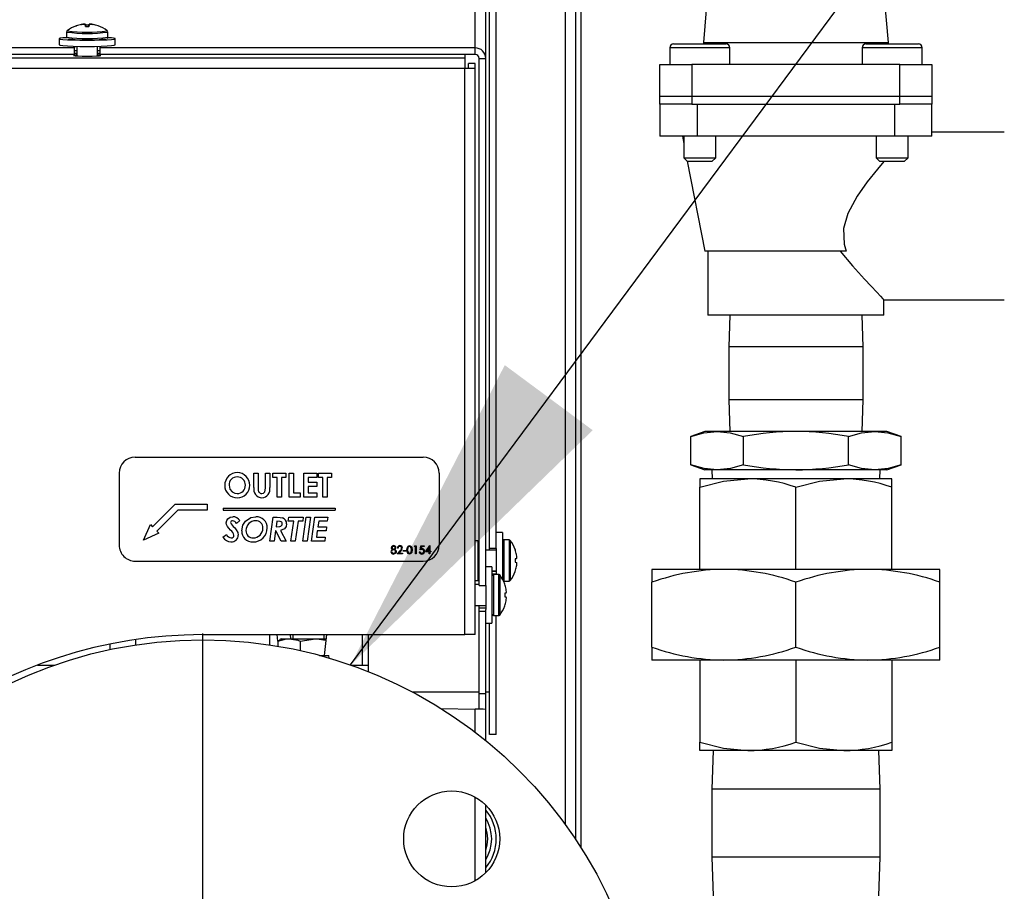
# Model space of a CAD drawing. Units: inches. Extents: x 1.1 to 15.3, y 0.5 to 10.6.
# Drawn here: x 4.3 to 4.7, y 6.6 to 6.9 of the extents above; entities that cross this region are included whole.
import ezdxf

# ---------------------------------------------------------------- set-up
doc = ezdxf.new("R2010")
doc.units = ezdxf.units.IN
doc.header["$MEASUREMENT"] = 0
doc.layers.add('FORMAT', color=7, linetype='Continuous')
doc.dimstyles.new('SLDDIMSTYLE2', dxfattribs={"dimtxt": 0.18, "dimasz": 0.13, "dimexe": 0, "dimexo": 0.0625, "dimgap": 0, "dimtad": 0, "dimtih": 1, "dimtoh": 1, "dimdec": 0, "dimrnd": 1e-09, "dimzin": 0, "dimdsep": 46, "dimtxsty": 'Standard', "dimsah": 1, "dimcen": 0.09, "dimadec": 0, "dimazin": 0, "dimtfac": 0.13, "dimtdec": 0, "dimtofl": 0, "dimtmove": 0, "dimatfit": 3, "dimfxl": 0, "dimfrac": 2, "dimtolj": 1, "dimtzin": 0, "dimarcsym": 0})

# ---------------------------------------------------------------- blocks, each defined once
blk = doc.blocks.new('SW_CENTERMARKSYMBOL_4')
at = {"layer": 'FORMAT', "color": 0}
for p, q in [((0, 0.004999999999999537), (0, 0.1775)), ((-0.005000000000000083, 0), (-0.1775, 0)), ((0, 0), (-0.002500000000000315, 0)), ((0, 0), (0, 0.002499999999999768)), ((0, 0), (0, -0.002500000000000861)), ((0, 0), (0.002499999999999768, 0)), ((0.004999999999999537, 0), (0.1775, 0)), ((0, -0.00500000000000063), (0, -0.1775))]:
    blk.add_line(p, q, dxfattribs=at)

msp = doc.modelspace()

# ---------------------------------------------------------------- linework, layer by layer
at = {"color": 7, "linetype": 'Continuous', "lineweight": 25}
for p, q in [((4.551058501184484, 6.603908545413938), (4.551058501184486, 7.589439957289149)), ((4.552940883074248, 7.556374596622193), (4.552940883074248, 6.601014159914613)), ((4.546928501184482, 6.609853382312051), (4.546928501184484, 7.315585072652483)), ((4.606521992537633, 6.980469353148801), (4.600839153388613, 6.915514204447319)), ((4.6732070222087, 6.915514204447319), (4.667524183059681, 6.980469353148801)), ((4.511693087798657, 6.913425031119347), (4.511693087798657, 6.932612813719364)), ((4.517323087798657, 6.717737343112864), (4.517323087798656, 6.931060686583067)), ((4.519903087798657, 6.717737343112864), (4.519903087798656, 6.931060686583067)), ((4.515823087798657, 6.909296439783383), (4.515823087798657, 6.928910409087471)), ((4.352113087798659, 6.919607433601387), (4.352113087798659, 6.917586456182383)), ((4.35235141472858, 6.920087169019492), (4.352394919879032, 6.920008625507003)), ((4.357862390235505, 6.922561542912201), (4.357919406217965, 6.922571828606961)), ((4.357863711667757, 6.922485366157403), (4.357862390235505, 6.922561542912201)), ((4.357919406217965, 6.922494164049374), (4.357862390235503, 6.922485157414929)), ((4.357919406217965, 6.922571828606961), (4.357920750392856, 6.922494340804717)), ((4.358925080058633, 6.922578714601214), (4.358916945335, 6.922700458487461)), ((4.358997815837838, 6.92270469092256), (4.359006312596003, 6.922577528844802)), ((4.359421106920117, 6.922650421549211), (4.359433326629253, 6.922643759370552)), ((4.359496266134558, 6.921791742700235), (4.359421106920117, 6.922650421549211)), ((4.359433326629252, 6.922402940956578), (4.359421106920117, 6.922415571107146)), ((4.359433326629253, 6.922643759370552), (4.359507911049429, 6.921791647429918)), ((4.35948691499386, 6.921791820449981), (4.359433326629252, 6.922402940956578)), ((4.359516070689512, 6.921791895282868), (4.359478038254622, 6.922234093380515)), ((4.360810104907804, 6.921791895282867), (4.360848137342694, 6.92223409338052)), ((4.360818264547906, 6.921791647429918), (4.360892848968084, 6.922643759370557)), ((4.360905068677217, 6.922650421549213), (4.360829909462779, 6.921791742700235)), ((4.360892848968083, 6.922402940956577), (4.36083926060348, 6.921791820449981)), ((4.360892848968084, 6.922643759370557), (4.360905068677217, 6.922650421549213)), ((4.360905068677215, 6.922415571107144), (4.360892848968083, 6.922402940956577)), ((4.361319828717492, 6.92257701575451), (4.361328359759495, 6.922704690922561)), ((4.361409230262336, 6.922700458487464), (4.361401082933805, 6.92257852595699)), ((4.362405425204478, 6.922494340804716), (4.362406769379371, 6.922571828606963)), ((4.362406769379371, 6.922571828606963), (4.362463785361831, 6.922561542912205)), ((4.362463785361831, 6.922485157414932), (4.362406769379371, 6.922494164049376)), ((4.362463785361831, 6.922561542912205), (4.362462463929576, 6.922485366157406)), ((4.368213087798659, 6.917586456182383), (4.368213087798659, 6.919607433601387)), ((4.349213087798661, 6.917012244199909), (4.349213087798661, 6.914565601839751)), ((4.371113087798662, 6.914565601839751), (4.371113087798662, 6.917012244199909)), ((4.600839153388613, 6.915514204447319), (4.6007734465895, 6.91495628953558)), ((4.600839153388613, 6.915514204447319), (4.637023087798657, 6.915514204447319)), ((4.637023087798657, 6.915514204447319), (4.6732070222087, 6.915514204447319)), ((4.673272729007815, 6.91495628953558), (4.6732070222087, 6.915514204447319)), ((4.355138087798657, 6.913425031119345), (4.209363087798659, 6.913425031119345)), ((4.355138087798657, 6.914056429533534), (4.355138087798657, 6.913425031119345)), ((4.355138087798657, 6.910848566919679), (4.355138087798657, 6.913425031119345)), ((4.356085587798659, 6.914033737459125), (4.356085587798659, 6.910311950376019)), ((4.364240587798659, 6.910311950376019), (4.364240587798659, 6.914033737459125)), ((4.365188087798657, 6.913425031119346), (4.365188087798657, 6.914056429533534)), ((4.511693087798657, 6.913425031119347), (4.365188087798657, 6.913425031119346)), ((4.365188087798657, 6.91084856691968), (4.365188087798657, 6.913425031119346)), ((4.511693087798657, 6.91084856691968), (4.511693087798657, 6.913425031119347)), ((4.587708040048122, 6.91345628953558), (4.587708040048122, 6.90695628953558)), ((4.611208040048123, 6.91345628953558), (4.587708040048122, 6.91345628953558)), ((4.589208040048122, 6.91495628953558), (4.609708040048123, 6.91495628953558)), ((4.611208040048123, 6.90695628953558), (4.611208040048123, 6.91345628953558)), ((4.662838135549193, 6.91345628953558), (4.662838135549193, 6.90695628953558)), ((4.666279630870251, 6.91345628953558), (4.662838135549193, 6.91345628953558)), ((4.664338135549193, 6.91495628953558), (4.667340291042031, 6.91495628953558)), ((4.686338135549192, 6.91345628953558), (4.666279630870251, 6.91345628953558)), ((4.667340291042031, 6.91495628953558), (4.684838135549192, 6.91495628953558)), ((4.686338135549192, 6.90695628953558), (4.686338135549192, 6.91345628953558)), ((4.355138087798657, 6.910848566919679), (4.209363087798659, 6.910848566919678)), ((4.212713087798662, 6.909551624718682), (4.507613087798662, 6.909551624718681)), ((4.355138087798657, 6.911302400659715), (4.356085587798659, 6.911302400659715)), ((4.364240587798659, 6.911302400659715), (4.365188087798657, 6.911302400659715)), ((4.511693087798657, 6.91084856691968), (4.365188087798657, 6.91084856691968)), ((4.507613087798662, 6.91084856691968), (4.507613087798662, 6.909551624718681)), ((4.507613087798662, 6.909551624718681), (4.507613087798662, 6.905427284740143)), ((4.513243087798657, 6.909296439783384), (4.515823087798657, 6.909296439783383)), ((4.513243087798659, 6.703318817446536), (4.513243087798657, 6.909296439783384)), ((4.515823087798659, 6.703318817446536), (4.515823087798657, 6.909296439783383)), ((4.212713087798662, 6.905427284740146), (4.507613087798662, 6.905427284740143)), ((4.507613087798662, 6.684097284740145), (4.507613087798662, 6.905427284740143)), ((4.511743087798662, 6.907257364392708), (4.509163087798662, 6.907257364392708)), ((4.509163087798662, 6.905508516798033), (4.509163087798662, 6.907257364392708)), ((4.509163087798662, 6.905508516798033), (4.511743087798662, 6.905508516798033)), ((4.511743087798662, 6.905508516798033), (4.511743087798662, 6.907257364392708)), ((4.511743087798662, 6.684097284740145), (4.511743087798662, 6.905508516798033)), ((4.583898087798657, 6.894456289535579), (4.583898087798657, 6.90695628953558)), ((4.583898087798657, 6.90695628953558), (4.596398087798657, 6.90695628953558)), ((4.596398087798657, 6.90695628953558), (4.596398087798657, 6.894456289535579)), ((4.677648087798657, 6.90695628953558), (4.596398087798657, 6.90695628953558)), ((4.677648087798657, 6.894456289535579), (4.677648087798657, 6.90695628953558)), ((4.677648087798657, 6.90695628953558), (4.690148087798657, 6.90695628953558)), ((4.690148087798657, 6.90695628953558), (4.690148087798657, 6.894456289535579)), ((4.596398087798657, 6.894456289535579), (4.583898087798657, 6.894456289535579)), ((4.583898087798655, 6.891456289535579), (4.583898087798655, 6.894456289535579)), ((4.677648087798657, 6.894456289535579), (4.596398087798657, 6.894456289535579)), ((4.596398087798654, 6.894456289535579), (4.596398087798654, 6.891456289535579)), ((4.690148087798657, 6.894456289535579), (4.677648087798657, 6.894456289535579)), ((4.677648087798655, 6.891456289535579), (4.677648087798655, 6.894456289535579)), ((4.690148087798655, 6.894456289535579), (4.690148087798655, 6.891456289535579)), ((4.596398087798654, 6.891456289535579), (4.583898087798655, 6.891456289535579)), ((4.583898087798655, 6.891456289535589), (4.583898087798655, 6.878956289535588)), ((4.596398087798654, 6.891456289535579), (4.677648087798655, 6.891456289535579)), ((4.598495500280099, 6.878956289535588), (4.598495500280099, 6.891456289535589)), ((4.598495500280099, 6.891456289535589), (4.675550675317211, 6.891456289535589)), ((4.675550675317211, 6.891456289535589), (4.675550675317211, 6.878956289535588)), ((4.690148087798655, 6.891456289535579), (4.677648087798655, 6.891456289535579)), ((4.690148087798655, 6.878956289535588), (4.690148087798655, 6.891456289535589)), ((4.598495500280099, 6.878956289535588), (4.583898087798655, 6.878956289535588)), ((4.592648087798657, 6.878956289535579), (4.593208040048123, 6.876076535109758)), ((4.593208040048123, 6.878956289535579), (4.593208040048123, 6.870456289535579)), ((4.675550675317211, 6.878956289535588), (4.598495500280099, 6.878956289535588)), ((4.605708040048123, 6.870456289535579), (4.605708040048123, 6.878956289535588)), ((4.668338135549193, 6.878956289535588), (4.668338135549193, 6.870456289535579)), ((4.690148087798655, 6.878956289535588), (4.675550675317211, 6.878956289535588)), ((4.680838135549193, 6.870456289535579), (4.680838135549193, 6.878956289535579)), ((4.718398087798088, 6.88045628953558), (4.690148087798246, 6.88045628953558)), ((4.593208040048123, 6.870456289535579), (4.594708040048123, 6.868956289535579)), ((4.593208040048123, 6.870456289535579), (4.603877457430539, 6.870456289535579)), ((4.594564651048787, 6.869099678534916), (4.601398087798657, 6.833956289535579)), ((4.603877457430539, 6.870456289535579), (4.605708040048123, 6.870456289535579)), ((4.604208040048123, 6.868956289535579), (4.605708040048123, 6.870456289535579)), ((4.668338135549193, 6.870456289535579), (4.669838135549193, 6.868956289535579)), ((4.668338135549193, 6.870456289535579), (4.680838135549193, 6.870456289535579)), ((4.679338135549193, 6.868956289535579), (4.680838135549193, 6.870456289535579)), ((4.602816797258758, 6.868956289535579), (4.594708040048122, 6.868956289535579)), ((4.604208040048123, 6.868956289535579), (4.602816797258758, 6.868956289535579)), ((4.679338135549193, 6.868956289535579), (4.669838135549193, 6.868956289535579)), ((4.656660822520359, 6.833956289535589), (4.601398087798659, 6.833956289535575)), ((4.602648087798658, 6.833956289535589), (4.602648087798658, 6.80895628953558)), ((4.671344687374419, 6.814956289535579), (4.718398087798088, 6.814956289535579)), ((4.671398087798657, 6.80895628953558), (4.671398087798657, 6.815012358134934)), ((4.671398087798657, 6.80895628953558), (4.602648087798658, 6.80895628953558)), ((4.611158851602734, 6.80895628953558), (4.610773087798657, 6.796566289535579)), ((4.663273087798657, 6.796566289535579), (4.66288732399458, 6.80895628953558)), ((4.610773087798657, 6.796566289535579), (4.610773087798657, 6.775916289535579)), ((4.637023087798657, 6.796566289535579), (4.610773087798657, 6.796566289535579)), ((4.663273087798657, 6.796566289535579), (4.637023087798657, 6.796566289535579)), ((4.663273087798657, 6.775916289535579), (4.663273087798657, 6.796566289535579)), ((4.610773087798657, 6.775916289535579), (4.611158851602734, 6.763526289535579)), ((4.637023087798657, 6.775916289535579), (4.610773087798657, 6.775916289535579)), ((4.663273087798657, 6.775916289535579), (4.637023087798657, 6.775916289535579)), ((4.66288732399458, 6.763526289535579), (4.663273087798657, 6.775916289535579)), ((4.601473087798658, 6.763526289535579), (4.595973483659275, 6.761524597328597)), ((4.595973483659275, 6.750527981742562), (4.595973483659275, 6.761524597328597)), ((4.60623588469412, 6.763526289535579), (4.601473087798658, 6.763526289535579)), ((4.637023087798657, 6.763526289535579), (4.60623588469412, 6.763526289535579)), ((4.616498285728966, 6.750527981742562), (4.616498285728966, 6.761524597328597)), ((4.667810290903194, 6.763526289535579), (4.637023087798657, 6.763526289535579)), ((4.657547889868349, 6.750527981742562), (4.657547889868349, 6.761524597328597)), ((4.672573087798657, 6.763526289535579), (4.667810290903194, 6.763526289535579)), ((4.67807269193804, 6.761524597328597), (4.672573087798657, 6.763526289535579)), ((4.67807269193804, 6.750527981742562), (4.67807269193804, 6.761524597328597)), ((4.378913087798662, 6.753439784740144), (4.491413087798662, 6.753439784740144)), ((4.595973483659275, 6.750527981742562), (4.601473087798658, 6.74852628953558)), ((4.672573087798657, 6.74852628953558), (4.67807269193804, 6.750527981742562)), ((4.372663087798662, 6.747189784740145), (4.372663087798662, 6.719064784740144)), ((4.425307318567892, 6.747189784740145), (4.426990010875585, 6.747189784740145)), ((4.425307318567892, 6.741597086422837), (4.425307318567892, 6.747189784740145)), ((4.426990010875585, 6.747189784740145), (4.426990010875585, 6.74109002512476)), ((4.429754433952508, 6.741313507696876), (4.429754433952508, 6.747189784740145)), ((4.429754433952508, 6.747189784740145), (4.4314371262602, 6.747189784740145)), ((4.4314371262602, 6.747189784740145), (4.4314371262602, 6.741597086422837)), ((4.432639049337123, 6.747189784740145), (4.4376871262602, 6.747189784740145)), ((4.432639049337123, 6.745507092432452), (4.432639049337123, 6.747189784740145)), ((4.4376871262602, 6.747189784740145), (4.4376871262602, 6.745507092432452)), ((4.439009241644816, 6.747189784740145), (4.440691933952507, 6.747189784740145)), ((4.439009241644816, 6.737814784740144), (4.439009241644816, 6.747189784740145)), ((4.440691933952507, 6.747189784740145), (4.440691933952507, 6.739497477047836)), ((4.444778472414046, 6.747189784740145), (4.449826549337123, 6.747189784740145)), ((4.444778472414046, 6.737814784740144), (4.444778472414046, 6.747189784740145)), ((4.449826549337123, 6.747189784740145), (4.449826549337123, 6.745507092432452)), ((4.450547703183277, 6.745507092432452), (4.450547703183277, 6.747189784740145)), ((4.450547703183277, 6.747189784740145), (4.455595780106353, 6.747189784740145)), ((4.455595780106353, 6.747189784740145), (4.455595780106353, 6.745507092432452)), ((4.497663087798662, 6.747189784740145), (4.497663087798662, 6.719064784740144)), ((4.60623588469412, 6.74852628953558), (4.601473087798658, 6.74852628953558)), ((4.604148087798658, 6.74852628953558), (4.604257060624871, 6.74502628953558)), ((4.637023087798657, 6.74852628953558), (4.60623588469412, 6.74852628953558)), ((4.667810290903194, 6.74852628953558), (4.637023087798657, 6.74852628953558)), ((4.672573087798657, 6.74852628953558), (4.667810290903194, 6.74852628953558)), ((4.669789114972443, 6.74502628953558), (4.669898087798657, 6.74852628953558)), ((4.434321741644816, 6.745507092432452), (4.432639049337123, 6.745507092432452)), ((4.434321741644816, 6.737814784740144), (4.434321741644816, 6.745507092432452)), ((4.4376871262602, 6.745507092432452), (4.436004433952508, 6.745507092432452)), ((4.436004433952508, 6.745507092432452), (4.436004433952508, 6.737814784740144)), ((4.449826549337123, 6.745507092432452), (4.446461164721739, 6.745507092432452)), ((4.446461164721739, 6.745507092432452), (4.446461164721739, 6.743704207817068)), ((4.446461164721739, 6.743704207817068), (4.449826549337123, 6.743704207817068)), ((4.449826549337123, 6.743704207817068), (4.449826549337123, 6.742021515509376)), ((4.452230395490969, 6.745507092432452), (4.450547703183277, 6.745507092432452)), ((4.452230395490969, 6.737814784740144), (4.452230395490969, 6.745507092432452)), ((4.455595780106353, 6.745507092432452), (4.453913087798662, 6.745507092432452)), ((4.453913087798662, 6.745507092432452), (4.453913087798662, 6.737814784740144)), ((4.599523087798657, 6.74502628953558), (4.599523087798657, 6.74167692463019)), ((4.618273087798658, 6.74502628953558), (4.599523087798657, 6.74502628953558)), ((4.655773087798657, 6.74502628953558), (4.618273087798658, 6.74502628953558)), ((4.674523087798657, 6.74502628953558), (4.655773087798657, 6.74502628953558)), ((4.674523087798657, 6.74167692463019), (4.674523087798657, 6.74502628953558)), ((4.440691933952507, 6.739497477047836), (4.443336164721739, 6.739497477047836)), ((4.443336164721739, 6.739497477047836), (4.443336164721739, 6.737814784740144)), ((4.449826549337123, 6.742021515509376), (4.446461164721739, 6.742021515509376)), ((4.446461164721739, 6.742021515509376), (4.446461164721739, 6.739497477047836)), ((4.446461164721739, 6.739497477047836), (4.449826549337123, 6.739497477047836)), ((4.449826549337123, 6.739497477047836), (4.449826549337123, 6.737814784740144)), ((4.599523087798657, 6.709608789535579), (4.599523087798657, 6.74167692463019)), ((4.637023087798657, 6.709608789535579), (4.637023087798657, 6.74167692463019)), ((4.674523087798657, 6.709608789535579), (4.674523087798657, 6.74167692463019)), ((4.385699253033829, 6.726257199975313), (4.394538087798662, 6.735096034740144)), ((4.394538087798662, 6.735096034740144), (4.407038087798662, 6.735096034740144)), ((4.407038087798662, 6.735096034740144), (4.407038087798662, 6.732752284740144)), ((4.436004433952508, 6.737814784740144), (4.434321741644816, 6.737814784740144)), ((4.443336164721739, 6.737814784740144), (4.439009241644816, 6.737814784740144)), ((4.449826549337123, 6.737814784740144), (4.444778472414046, 6.737814784740144)), ((4.453913087798662, 6.737814784740144), (4.452230395490969, 6.737814784740144)), ((4.395508900835473, 6.732752284740144), (4.387356534552236, 6.724599918456906)), ((4.407038087798662, 6.732752284740144), (4.395508900835473, 6.732752284740144)), ((4.413288087798661, 6.733502284740144), (4.457038087798662, 6.733502284740144)), ((4.413288087798661, 6.733502284740144), (4.413288087798661, 6.732752284740144)), ((4.413288087798661, 6.732752284740144), (4.457038087798662, 6.732752284740144)), ((4.457038087798662, 6.733502284740144), (4.457038087798662, 6.732752284740144)), ((4.382108476410617, 6.721009141833694), (4.384870612274627, 6.727085840734516)), ((4.384870612274627, 6.727085840734516), (4.385699253033829, 6.726257199975313)), ((4.419772838399624, 6.728653522389675), (4.418469503063085, 6.727517329481022)), ((4.4314371262602, 6.720581857726214), (4.432751729625585, 6.729956857726213)), ((4.432751729625585, 6.729956857726213), (4.434379959793854, 6.729956857726213)), ((4.434231597414046, 6.728394357726213), (4.433929238640007, 6.726230896187752)), ((4.438673078784238, 6.728394357726213), (4.438889049337123, 6.729956857726213)), ((4.4408121262602, 6.728394357726213), (4.438673078784238, 6.728394357726213)), ((4.438889049337123, 6.729956857726213), (4.444538087798661, 6.729956857726213)), ((4.439730395490969, 6.720581857726214), (4.4408121262602, 6.728394357726213)), ((4.442509842606354, 6.728394357726213), (4.441426233832315, 6.720581857726214)), ((4.444335263279431, 6.728394357726213), (4.442509842606354, 6.728394357726213)), ((4.444538087798661, 6.729956857726213), (4.444335263279431, 6.728394357726213)), ((4.444417895490969, 6.720581857726214), (4.445732498856354, 6.729956857726213)), ((4.445732498856354, 6.729956857726213), (4.447430215202508, 6.729956857726213)), ((4.447430215202508, 6.729956857726213), (4.446115611837123, 6.720581857726214)), ((4.447783280106354, 6.720581857726214), (4.449097883471739, 6.729956857726213)), ((4.449097883471739, 6.729956857726213), (4.454153472414046, 6.729956857726213)), ((4.4505777512602, 6.728394357726213), (4.450273514481354, 6.726230896187752)), ((4.453956281909238, 6.728394357726213), (4.4505777512602, 6.728394357726213)), ((4.454153472414046, 6.729956857726213), (4.453956281909238, 6.728394357726213)), ((4.388185175311439, 6.723771277697703), (4.382108476410617, 6.721009141833694)), ((4.387356534552236, 6.724599918456906), (4.388185175311439, 6.723771277697703)), ((4.41319230955347, 6.722159381764675), (4.414580155106353, 6.723250502557944)), ((4.433709512077508, 6.724668396187751), (4.433134842606354, 6.720581857726214)), ((4.433869142486161, 6.724668396187751), (4.433709512077508, 6.724668396187751)), ((4.435987531909238, 6.720581857726214), (4.433869142486161, 6.724668396187751)), ((4.435703953183277, 6.724754784408907), (4.437867414721739, 6.720581857726214)), ((4.450053787918854, 6.724668396187751), (4.449700723015008, 6.722144357726213)), ((4.453484902702508, 6.724668396187751), (4.450053787918854, 6.724668396187751)), ((4.450273514481354, 6.726230896187752), (4.453683971212123, 6.726230896187752)), ((4.453683971212123, 6.726230896187752), (4.453484902702508, 6.724668396187751)), ((4.522353087798664, 6.72401364750248), (4.519903087798656, 6.72401364750248)), ((4.522353087798667, 6.724013647502484), (4.522353087798667, 6.705894438859267)), ((4.433134842606354, 6.720581857726214), (4.4314371262602, 6.720581857726214)), ((4.437867414721739, 6.720581857726214), (4.435987531909238, 6.720581857726214)), ((4.441426233832315, 6.720581857726214), (4.439730395490969, 6.720581857726214)), ((4.446115611837123, 6.720581857726214), (4.444417895490969, 6.720581857726214)), ((4.4529703293852, 6.720581857726214), (4.447783280106354, 6.720581857726214)), ((4.449700723015008, 6.722144357726213), (4.453167519890008, 6.722144357726213)), ((4.453167519890008, 6.722144357726213), (4.4529703293852, 6.720581857726214)), ((4.512743087798659, 6.72081364750248), (4.511743087798663, 6.72081364750248)), ((4.512743087798659, 6.720813647502485), (4.512743087798659, 6.713063647502485)), ((4.524951838697931, 6.721113647502484), (4.522928087798656, 6.721113647502484)), ((4.522928087798657, 6.721113647502484), (4.522928087798658, 6.705013647502484)), ((4.524951838697932, 6.721113647502484), (4.524951838697932, 6.705013647502484)), ((4.525404741584162, 6.720892912905326), (4.525404741584163, 6.705234382099638)), ((4.481190263888566, 6.715684668653666), (4.48240220299113, 6.716977987964563)), ((4.483313661324464, 6.715684668653666), (4.481190263888566, 6.715684668653666)), ((4.481590904914207, 6.717848130192127), (4.481310456196258, 6.717848130192127)), ((4.48264133560331, 6.716839641610396), (4.481859459601707, 6.716005181474179)), ((4.481859459601707, 6.716005181474179), (4.483313661324464, 6.716005181474179)), ((4.483313661324464, 6.716005181474179), (4.483313661324464, 6.715684668653666)), ((4.483594110042413, 6.717046848140846), (4.484796033119335, 6.717046848140846)), ((4.483594110042413, 6.716726335320333), (4.483594110042413, 6.717046848140846)), ((4.484796033119335, 6.716726335320333), (4.483594110042413, 6.716726335320333)), ((4.484796033119335, 6.717046848140846), (4.484796033119335, 6.716726335320333)), ((4.487921033119335, 6.718489155833153), (4.488104451588886, 6.718809668653667)), ((4.488401802350104, 6.718489155833153), (4.487921033119335, 6.718489155833153)), ((4.488104451588886, 6.718809668653667), (4.488682251068053, 6.718809668653667)), ((4.488401802350104, 6.715684668653666), (4.488401802350104, 6.718489155833153)), ((4.488682251068053, 6.715684668653666), (4.488401802350104, 6.715684668653666)), ((4.488682251068053, 6.718809668653667), (4.488682251068053, 6.715684668653666)), ((4.489884174144977, 6.716485950704948), (4.490164622862925, 6.716485950704948)), ((4.490204686965489, 6.717247168653666), (4.490525199786002, 6.718809668653667)), ((4.490525199786002, 6.718809668653667), (4.491807251068053, 6.718809668653667)), ((4.4907443003469, 6.718489155833153), (4.49057590591581, 6.717667215728987)), ((4.491807251068053, 6.718489155833153), (4.4907443003469, 6.718489155833153)), ((4.491807251068053, 6.718809668653667), (4.491807251068053, 6.718489155833153)), ((4.492247956196258, 6.71640582249982), (4.493953810563245, 6.718889796858794)), ((4.49373032799113, 6.71640582249982), (4.492247956196258, 6.71640582249982)), ((4.49373032799113, 6.718083506794692), (4.492798837606515, 6.716726335320333)), ((4.492798837606515, 6.716726335320333), (4.49373032799113, 6.716726335320333)), ((4.49373032799113, 6.716726335320333), (4.49373032799113, 6.718083506794692)), ((4.49373032799113, 6.715684668653666), (4.49373032799113, 6.71640582249982)), ((4.494010776709079, 6.715684668653666), (4.49373032799113, 6.715684668653666)), ((4.493953810563245, 6.718889796858794), (4.494010776709079, 6.718889796858794)), ((4.494010776709079, 6.718889796858794), (4.494010776709079, 6.716726335320333)), ((4.494010776709079, 6.716726335320333), (4.494371353632156, 6.716726335320333)), ((4.494371353632156, 6.71640582249982), (4.494010776709079, 6.71640582249982)), ((4.494010776709079, 6.71640582249982), (4.494010776709079, 6.715684668653666)), ((4.494371353632156, 6.716726335320333), (4.494371353632156, 6.71640582249982)), ((4.519903087798657, 6.717141147502484), (4.51582308779866, 6.717141147502484)), ((4.519903087798657, 6.717737343112864), (4.517323087798657, 6.717737343112864)), ((4.517323087798657, 6.717141147502484), (4.517323087798657, 6.717737343112864)), ((4.519903087798657, 6.717737343112864), (4.519903087798657, 6.707647284740147)), ((4.527360700689892, 6.717343440692589), (4.527360700689885, 6.71728825835702)), ((4.527881416309011, 6.715307329083179), (4.527871756906529, 6.715364345065638)), ((4.378913087798662, 6.712814784740144), (4.491413087798662, 6.712814784740144)), ((4.512743087798659, 6.713063647502485), (4.512743087798659, 6.705313647502485)), ((4.527871756906542, 6.71379340867189), (4.527360700689881, 6.713748697046519)), ((4.527360700689881, 6.713748697046519), (4.52736070068988, 6.712378597958448)), ((4.52736070068988, 6.712378597958448), (4.527871756906541, 6.712333886333059)), ((4.527871756906542, 6.71379340867189), (4.527881416309021, 6.713805628381024)), ((4.52788141630902, 6.712321666623928), (4.527871756906541, 6.712333886333059)), ((4.518273087798669, 6.710547284740145), (4.515823087798661, 6.710547284740145)), ((4.518273087798672, 6.710547284740148), (4.518273087798671, 6.688647284740148)), ((4.518273087798672, 6.708986147502483), (4.519903087798657, 6.708986147502483)), ((4.519903087798657, 6.708832856045898), (4.518273087798673, 6.708832856045898)), ((4.519903087798657, 6.707673551035585), (4.518273087798673, 6.707673551035585)), ((4.520871838697936, 6.707647284740148), (4.518848087798661, 6.707647284740148)), ((4.518848087798662, 6.707647284740148), (4.518848087798662, 6.691547284740149)), ((4.519903087798657, 6.707673551035585), (4.519903087798657, 6.707795590635167)), ((4.519903087798657, 6.707647284740148), (4.519903087798657, 6.707673551035585)), ((4.520871838697937, 6.707647284740148), (4.520871838697937, 6.691547284740149)), ((4.52736070068989, 6.708839036647944), (4.52736070068989, 6.708783854312379)), ((4.527871756906531, 6.710762949939311), (4.527881416309014, 6.710819965921771)), ((4.580773087798657, 6.70960878953558), (4.580773087798657, 6.704584742177496)), ((4.608898087798657, 6.70960878953558), (4.580773087798657, 6.70960878953558)), ((4.665148087798658, 6.70960878953558), (4.608898087798657, 6.70960878953558)), ((4.693273087798657, 6.70960878953558), (4.665148087798658, 6.70960878953558)), ((4.693273087798657, 6.704584742177496), (4.693273087798657, 6.70960878953558)), ((4.511743087798663, 6.705313647502479), (4.512743087798659, 6.705313647502479)), ((4.521324741584167, 6.707426550142989), (4.521324741584167, 6.691768019337303)), ((4.522928087798656, 6.705013647502484), (4.524951838697931, 6.705013647502484)), ((4.523280700689896, 6.703877077930252), (4.523280700689891, 6.703821895594685)), ((4.580773087798657, 6.679217836893663), (4.580773087798657, 6.704584742177496)), ((4.637023087798657, 6.679217836893663), (4.637023087798657, 6.704584742177496)), ((4.693273087798657, 6.679217836893663), (4.693273087798657, 6.704584742177496)), ((4.513243087798658, 6.703674784740148), (4.511743087798662, 6.703674784740148)), ((4.513243087798659, 6.703318817446536), (4.515823087798659, 6.703318817446536)), ((4.515823087798662, 6.703318817446536), (4.515823087798662, 6.693917371559607)), ((4.523791756906546, 6.700327045909555), (4.523280700689886, 6.700282334284182)), ((4.523280700689886, 6.700282334284182), (4.523280700689885, 6.698912235196113)), ((4.523801416309016, 6.701840966320842), (4.523791756906534, 6.701897982303303)), ((4.523791756906546, 6.700327045909555), (4.523801416309026, 6.700339265618689)), ((4.523280700689885, 6.698912235196113), (4.523791756906546, 6.698867523570724)), ((4.523801416309025, 6.698855303861592), (4.523791756906546, 6.698867523570724)), ((4.523791756906536, 6.697296587176976), (4.523801416309019, 6.697353603159436)), ((4.511743087798662, 6.695519784740148), (4.515823087798659, 6.695519784740148)), ((4.513243087798659, 6.69457900247783), (4.513243087798659, 6.695519784740148)), ((4.513243087798659, 6.69457900247783), (4.515823087798659, 6.69457900247783)), ((4.513243087798659, 6.693255025369256), (4.513243087798659, 6.69457900247783)), ((4.513243087798659, 6.693255025369256), (4.515823087798659, 6.693255025369256)), ((4.513243087798659, 6.660985801519473), (4.513243087798659, 6.693255025369256)), ((4.515823087798659, 6.693255025369256), (4.515823087798662, 6.693917371559607)), ((4.515823087798659, 6.660985801519473), (4.515823087798659, 6.693255025369256)), ((4.523280700689894, 6.695372673885609), (4.523280700689894, 6.695317491550044)), ((4.515823087798661, 6.688647284740145), (4.518273087798669, 6.688647284740145)), ((4.517323087798657, 6.645112813719364), (4.517323087798657, 6.688647284740145)), ((4.51884808779866, 6.691547284740149), (4.520871838697936, 6.691547284740149)), ((4.519903087798658, 6.645112813719364), (4.519903087798657, 6.691547284740149)), ((4.379053087798657, 6.682186349084753), (4.379053087798657, 6.680076338951825)), ((4.405303087798664, 6.684097284740145), (4.507613087798662, 6.684097284740145)), ((4.431553087798657, 6.680076338951825), (4.431553087798657, 6.684097284740145)), ((4.43464437150192, 6.681590740582064), (4.434331850553765, 6.684097284740145)), ((4.435506022333137, 6.682121877879754), (4.434647256282314, 6.68157230341484)), ((4.434647256282314, 6.68157230341484), (4.434647256282314, 6.67957851933801)), ((4.435883403032543, 6.682529419325773), (4.435423896885315, 6.682264123327977)), ((4.435883403032543, 6.682529419325773), (4.439022051341805, 6.682529419325773)), ((4.439022051341805, 6.682529419325773), (4.449372927588909, 6.682529419325773)), ((4.43972324417177, 6.682529419325773), (4.439527759570272, 6.684097284740145)), ((4.440475981157544, 6.684097284740145), (4.440475981157544, 6.682529419325773)), ((4.443396846401297, 6.681572303414842), (4.449372927588909, 6.682529419325773)), ((4.443396846401297, 6.681572303414842), (4.443396846401295, 6.677859877189716)), ((4.449372927588909, 6.682529419325773), (4.453475593143317, 6.682529419325773)), ((4.453671077744815, 6.684097284740145), (4.452661312510134, 6.675998559950774)), ((4.452722856157544, 6.682529419325773), (4.452722856157544, 6.684097284740145)), ((4.467704662577003, 6.6722137696655), (4.467704662577003, 6.684097284740145)), ((4.469903087798659, 6.684097284740145), (4.469903087798659, 6.669696505964358)), ((4.511743087798662, 6.684097284740145), (4.507613087798662, 6.684097284740145)), ((4.369047482430909, 6.680434146808872), (4.369047482430909, 6.678259476069645)), ((4.580773087798657, 6.679217836893663), (4.580773087798657, 6.67419378953558)), ((4.693273087798657, 6.67419378953558), (4.693273087798657, 6.679217836893663)), ((4.45094856147305, 6.675998559950774), (4.454509896652491, 6.675998559950774)), ((4.454641120157337, 6.674849713974933), (4.454509896652491, 6.675998559950774)), ((4.608898087798657, 6.67419378953558), (4.580773087798657, 6.67419378953558)), ((4.599523087798657, 6.67419378953558), (4.599523087798657, 6.642125654440968)), ((4.665148087798658, 6.67419378953558), (4.608898087798657, 6.67419378953558)), ((4.637023087798657, 6.67419378953558), (4.637023087798657, 6.642125654440968)), ((4.693273087798657, 6.67419378953558), (4.665148087798658, 6.67419378953558)), ((4.674523087798657, 6.67419378953558), (4.674523087798657, 6.642125654440968)), ((4.340754220387774, 6.6722137696655), (4.347441124842544, 6.6722137696655)), ((4.463165050754772, 6.6722137696655), (4.46990308779866, 6.6722137696655)), ((4.487040242766044, 6.661794899771802), (4.513243087798661, 6.661794899771802)), ((4.515823087798661, 6.661794899771802), (4.517323087798657, 6.661794899771802)), ((4.515823087798659, 6.660985801519473), (4.513243087798659, 6.660985801519473)), ((4.51324308779866, 6.654899539330061), (4.51324308779866, 6.660985801519473)), ((4.515823087798659, 6.654899539330061), (4.515823087798659, 6.660985801519473)), ((4.498294155081922, 6.65530493676556), (4.511693087798659, 6.654941573503131)), ((4.51169308779866, 6.646002926414633), (4.511693087798659, 6.654941573503131)), ((4.515823087798659, 6.642740959266539), (4.515823087798659, 6.654899539330061)), ((4.519903087798658, 6.645112813719364), (4.517323087798657, 6.645112813719364)), ((4.599523087798657, 6.63877628953558), (4.599523087798657, 6.642125654440968)), ((4.618273087798658, 6.63877628953558), (4.599523087798657, 6.63877628953558)), ((4.604617760678763, 6.63877628953558), (4.604148087798658, 6.62369128953558)), ((4.655773087798657, 6.63877628953558), (4.618273087798658, 6.63877628953558)), ((4.674523087798657, 6.63877628953558), (4.655773087798657, 6.63877628953558)), ((4.669898087798657, 6.62369128953558), (4.669428414918552, 6.63877628953558)), ((4.674523087798657, 6.642125654440968), (4.674523087798657, 6.63877628953558)), ((4.604148087798658, 6.62369128953558), (4.604148087798658, 6.597141289535579)), ((4.637023087798657, 6.62369128953558), (4.604148087798658, 6.62369128953558)), ((4.669898087798657, 6.62369128953558), (4.637023087798657, 6.62369128953558)), ((4.669898087798657, 6.597141289535579), (4.669898087798657, 6.62369128953558)), ((4.51169308779866, 6.587924826715396), (4.51169308779866, 6.620642117182063)), ((4.51582308779866, 6.591059875592114), (4.51582308779866, 6.617507068305345)), ((4.604148087798658, 6.597141289535579), (4.604617760678763, 6.582056289535579)), ((4.637023087798657, 6.597141289535579), (4.604148087798658, 6.597141289535579)), ((4.669898087798657, 6.597141289535579), (4.637023087798657, 6.597141289535579)), ((4.669428414918552, 6.582056289535579), (4.669898087798657, 6.597141289535579))]:
    msp.add_line(p, q, dxfattribs=at)
at = {"color": 7, "linetype": 'Continuous', "lineweight": 25, "flags": 128}
for points in [[(4.355938476944121, 6.922048847054667), (4.355914363941659, 6.922039934660407), (4.355897112498909, 6.922030978758336), (4.355886750476423, 6.922021993811964), (4.355883294608555, 6.922012994331705), (4.355886750476423, 6.922003994851447), (4.355897112498909, 6.921995009905075), (4.35591436394166, 6.921986054003004), (4.355938476944122, 6.921977141608739)], [(4.364387698653197, 6.921977141608743), (4.364411811655659, 6.921986054003002), (4.364429063098409, 6.921995009905073), (4.364439425120894, 6.922003994851445), (4.364442880988762, 6.922012994331704), (4.364439425120893, 6.922021993811962), (4.364429063098408, 6.922030978758333), (4.364411811655657, 6.922039934660404), (4.364387698653199, 6.92204884705467)], [(4.367961626399021, 6.92002344911781), (4.367970460987516, 6.920090336612101), (4.367970150965304, 6.920090552359449)], [(4.352140810614842, 6.917402298322846), (4.350680109627219, 6.917298783560341), (4.349586200000793, 6.917160567887213), (4.349213087798659, 6.917012244199911), (4.349586200000793, 6.916863920512609), (4.35068010962722, 6.916725704839481), (4.352420268544667, 6.916607016350238), (4.354688087798659, 6.916515943469278), (4.357329019254787, 6.916458692662935), (4.360163087798659, 6.91643916547905), (4.362997156342532, 6.916458692662935), (4.36563808779866, 6.916515943469278), (4.367905907052652, 6.916607016350238), (4.369646065970098, 6.916725704839481), (4.370739975596525, 6.916863920512609), (4.371113087798659, 6.917012244199911)], [(4.352114932295712, 6.9175691249925), (4.35217551656886, 6.917320748302951), (4.352238621129139, 6.917232315923649)], [(4.349213087798659, 6.914565601839753), (4.349586200000793, 6.914417278152451), (4.35068010962722, 6.914279062479323), (4.352420268544667, 6.91416037399008), (4.354688087798659, 6.91406930110912), (4.357329019254787, 6.914012050302778), (4.360163087798659, 6.913992523118893), (4.362997156342532, 6.914012050302778), (4.36563808779866, 6.91406930110912), (4.367905907052652, 6.91416037399008), (4.369646065970098, 6.914279062479323), (4.370739975596525, 6.914417278152451), (4.371113087798658, 6.914565601839753), (4.371113087798658, 6.914565601839753)], [(4.356085587798659, 6.912310664498358), (4.355520593147788, 6.912257607045193), (4.355138087798657, 6.912156965825753)], [(4.365188087798657, 6.912156965825753), (4.364805582449526, 6.912257607045193), (4.364240587798659, 6.912310664498357)], [(4.356085587798659, 6.910670436299879), (4.355913646063397, 6.910659140962236), (4.355041366248769, 6.910567460193957), (4.354860803309893, 6.910465479164164), (4.355396343272198, 6.910366970976028), (4.356575658496246, 6.91028523970621), (4.358239475926217, 6.910231323615586), (4.360163087798663, 6.910212504370955)], [(4.360163087798663, 6.910212504370955), (4.36208669967111, 6.910231323615586), (4.363750517101081, 6.91028523970621), (4.364929832325129, 6.910366970976028), (4.365465372287434, 6.910465479164164), (4.365284809348558, 6.910567460193957), (4.36441252953393, 6.910659140962236), (4.364240587798659, 6.910670436299879)], [(4.671385726787536, 6.868956289535579), (4.668866984474404, 6.86600066191575), (4.664891058143001, 6.861023594378449), (4.660936732926597, 6.855452421054277), (4.657293428665954, 6.848749423455979), (4.655627305092894, 6.842797408588815), (4.655879320362692, 6.836757720079936), (4.656660822520359, 6.833956289535589)], [(4.654289836913645, 6.833956289535589), (4.659116632149263, 6.828237170989228), (4.663801311475315, 6.823048732108356), (4.666390461347731, 6.820258803235911), (4.668623213491636, 6.81788197363711), (4.670013422143029, 6.816412775268988), (4.670972477687288, 6.815403302849977), (4.67138176794642, 6.814973419565223), (4.671344680664377, 6.815012358134934)], [(4.595973483659275, 6.761524597328597), (4.601062468481743, 6.762989390106632), (4.60623588469412, 6.763526289535579)], [(4.60623588469412, 6.763526289535579), (4.611367085211543, 6.762997945560763), (4.616498285728966, 6.761524597328597)], [(4.657547889868349, 6.761524597328597), (4.662636874690817, 6.762989390106632), (4.667810290903194, 6.763526289535579)], [(4.667810290903194, 6.763526289535579), (4.672941491420617, 6.762997945560763), (4.67807269193804, 6.761524597328597)], [(4.60623588469412, 6.74852628953558), (4.601104684176698, 6.749054633510394), (4.595973483659275, 6.750527981742562)], [(4.616498285728966, 6.750527981742562), (4.611409300906498, 6.749063188964527), (4.60623588469412, 6.74852628953558)], [(4.667810290903194, 6.74852628953558), (4.662679090385772, 6.749054633510394), (4.657547889868349, 6.750527981742562)], [(4.67807269193804, 6.750527981742562), (4.672983707115573, 6.749063188964527), (4.667810290903194, 6.74852628953558)], [(4.415571741644816, 6.742483504692067), (4.415923803778667, 6.740936905154842), (4.416724836596739, 6.739978246278605)], [(4.599523087798657, 6.74167692463019), (4.608709242679197, 6.744106987560727), (4.618273087798658, 6.74502628953558)], [(4.637023087798657, 6.74167692463019), (4.646209242679197, 6.744106987560727), (4.655773087798657, 6.74502628953558)], [(4.416724836596739, 6.739978246278605), (4.417817428904198, 6.739395226035444), (4.418783129865969, 6.739257092432451)], [(4.428340296332316, 6.739257092432451), (4.429039248822638, 6.739410561667978), (4.429335998477931, 6.739614852496203), (4.429560618622396, 6.739895835945005), (4.429754433952508, 6.741313507696876)], [(4.414490010875585, 6.727750202077176), (4.4146713581436, 6.728683673128137), (4.415057168327507, 6.729325848110829)], [(4.41490129392847, 6.726392404601214), (4.414579053379073, 6.727126578263277), (4.414490010875585, 6.727750202077176)], [(4.415057168327507, 6.729325848110829), (4.416038427026341, 6.730038271151662), (4.4169840012602, 6.730197242341597)], [(4.4204996262602, 6.724653372149291), (4.420944668726955, 6.726913742819931), (4.421932543928469, 6.728435673831982)], [(4.421932543928469, 6.728435673831982), (4.424036151836911, 6.729868153173611), (4.426019082390008, 6.730197242341597)], [(4.433929238640007, 6.726230896187752), (4.435453698483708, 6.726359714174854), (4.435816480980415, 6.726481044776309), (4.436119830061226, 6.726711794091628), (4.436309492745482, 6.727041947499357), (4.436365010875584, 6.727419673231021)], [(4.436365010875584, 6.727419673231021), (4.436314074115728, 6.727746876945805), (4.436142566595926, 6.72802929310737), (4.435873530221826, 6.728221412910376), (4.435557435618551, 6.728321639111252), (4.434231597414046, 6.728394357726213)], [(4.434379959793854, 6.729956857726213), (4.435582060810054, 6.729900689302096), (4.436502105226546, 6.729693937053137)], [(4.438047703183277, 6.727414039216598), (4.437846527580187, 6.726357082146813), (4.437223033825996, 6.725482227085495), (4.435703953183277, 6.724754784408907)], [(4.416182093207316, 6.724880610731022), (4.415427879938068, 6.725696874378746), (4.41490129392847, 6.726392404601214)], [(4.417645058952508, 6.725930415418521), (4.418069633487965, 6.72547435218926), (4.418383114841931, 6.725098459288713)], [(4.418383114841931, 6.725098459288713), (4.419003167995211, 6.724004034383114), (4.419177510875585, 6.723032654000252)], [(4.479403029313246, 6.717425579110397), (4.479049095078567, 6.717733853975162), (4.478973027861498, 6.717903730257929), (4.478946674144976, 6.71808788880591)], [(4.479066866452668, 6.716559818894051), (4.47915126574498, 6.716260619461314), (4.479372267594089, 6.716041144767119), (4.479846864449463, 6.715925053269051)], [(4.480673186564847, 6.715947589326744), (4.480246319984089, 6.715662956789934), (4.479843734441451, 6.715604540448537)], [(4.480469110042412, 6.718089766810718), (4.480395259916688, 6.718319457550485), (4.480218222973974, 6.718485882828477), (4.479846864449463, 6.718569284038282)], [(4.480305723624143, 6.717425579110397), (4.480774798088466, 6.717046731796699), (4.480876858445283, 6.716831181136135), (4.480909815170617, 6.716594874983794)], [(4.480909815170617, 6.716594874983794), (4.480835343007972, 6.716210220951899), (4.480673186564847, 6.715947589326744)], [(4.48503641773472, 6.717245916650461), (4.485217860051989, 6.718316764095581), (4.485364409106699, 6.71854741225247), (4.485565522688733, 6.718731830949831), (4.485811299980026, 6.718850299516988), (4.486081214409399, 6.718889796858794)], [(4.486081214409399, 6.715604540448537), (4.485811565161437, 6.715643632731362), (4.485565931150657, 6.715761485631067), (4.485219915615416, 6.716177003374955), (4.48503641773472, 6.717245916650461)], [(4.486090604433437, 6.718569284038282), (4.485879860579667, 6.718533109424139), (4.485691937081919, 6.718430595257747), (4.485542035836573, 6.718278203101264), (4.485437018135232, 6.71809157135184), (4.485316866452669, 6.717247168653666)], [(4.485316866452669, 6.717247168653666), (4.485436856008048, 6.716402923583291), (4.485692111147155, 6.716064288729688), (4.485880127882507, 6.715962200050634), (4.486090604433437, 6.715925053269051)], [(4.486081214409399, 6.718889796858794), (4.486353227865766, 6.718850927961592), (4.486601673208849, 6.718733569075182), (4.486956921708645, 6.718319495611397), (4.487159815170617, 6.717245916650461)], [(4.487159815170617, 6.717245916650461), (4.486957235279524, 6.716173542239496), (4.486601038336965, 6.715761225198768), (4.486352941581194, 6.715643676443945), (4.486081214409399, 6.715604540448537)], [(4.486879366452669, 6.717247168653666), (4.486740730116473, 6.718087905594788), (4.486488394524706, 6.718428885081084), (4.486301050474021, 6.718532269431253), (4.486090604433437, 6.718569284038282)], [(4.486761052149784, 6.716461536642448), (4.486859800748128, 6.716896607269542), (4.486879366452669, 6.717247168653666)], [(4.49089328872831, 6.717407425063923), (4.490500843789914, 6.717347439063642), (4.490204686965489, 6.717247168653666)], [(4.49057590591581, 6.717667215728987), (4.490779980492845, 6.717714556758006), (4.490943994858117, 6.717727937884435)], [(4.522804631664268, 6.705027057275644), (4.522815910863498, 6.705024695966252), (4.522928087798658, 6.705013647502484)], [(4.434647256282314, 6.68157230341484), (4.437951651595228, 6.682467994001073), (4.439022051341805, 6.682529419325773)], [(4.439022051341805, 6.682529419325773), (4.442439613671784, 6.681929256161848), (4.443396846401297, 6.681572303414842)], [(4.449372927588909, 6.682529419325773), (4.449797764001329, 6.68252421038807), (4.45339797121626, 6.681906860137496)], [(4.599523087798657, 6.642125654440968), (4.608709242679197, 6.639695591510432), (4.618273087798658, 6.63877628953558)], [(4.637023087798657, 6.642125654440968), (4.646209242679197, 6.639695591510432), (4.655773087798657, 6.63877628953558)]]:
    msp.add_lwpolyline(points, dxfattribs=at)
at = {"color": 7, "linetype": 'Continuous', "lineweight": 25}
for centre, radius in [((4.405303087798657, 6.50705628953558), 0.1749999999999998), ((4.502530270211808, 6.60428347194873), 0.01874999999999982)]:
    msp.add_circle(centre, radius, dxfattribs=at)
for centre, radius, start, end in [((4.360157035399494, 6.976380584076299), 0.05734095419569327, 261.9358052706864, 278.0764055427051), ((4.352704947887776, 6.919634716229882), 0.000591699916908577, 93.10107840561892, 184.3241711864705), ((4.360163087798659, 6.910064279211845), 0.0127075000000015, 109.4605688656222, 127.932256181811), ((4.360118212706332, 6.983087251294962), 0.06354968358216755, 263.0194979133836, 277.0896234448948), ((4.360162828440219, 6.910062917769372), 0.01270856586695318, 100.4288732136943, 109.414626311117), ((4.360158963283603, 6.909890729170854), 0.01280210414581953, 100.3342473665774, 109.2488260693506), ((4.359802654822945, 6.911899353617884), 0.01083735888953736, 94.68786537548449, 100.0073064317311), ((4.359326273554711, 6.911793574813743), 0.01079267741076799, 92.17354829172153, 97.49004194859805), ((4.35900201659413, 6.921849700105795), 0.00085500113631759, 90.28150439153079, 95.71028780755167), ((4.358938757680814, 6.922220537159737), 0.0003586140548859858, 80.52109619790832, 93.48711160683239), ((4.358957864389692, 6.920715146218572), 0.001989945790059248, 76.53852314375423, 88.84961531173087), ((4.358363674282494, 6.920238763558994), 0.002420052661576005, 64.0908062415087, 74.80907885082274), ((4.335660071626736, 6.919841833958595), 0.0239378035631683, 5.735511751787055, 6.721893345505636), ((4.439233495631987, 6.927934945247205), 0.07999168734522717, 183.9655832963013, 184.4044292064174), ((4.360163087798921, 6.841075108220022), 0.08116187630383659, 89.51638730560785, 90.48361269476337), ((4.360163087798712, 7.002950880534671), 0.08116187639514162, 269.5163873059308, 270.4836126939963), ((4.384666103883316, 6.919841833966946), 0.02393780347550751, 173.2781066498781, 174.2644882472163), ((4.281092680102056, 6.927934945239286), 0.07999168720829941, 355.5955707917176, 356.0344167025858), ((4.361368311207752, 6.9207151462177), 0.001989945790935251, 91.15038469093435, 103.4614768534161), ((4.361962501314872, 6.920238763558911), 0.002420052661663865, 105.1909211493751, 115.9091937583458), ((4.361311851360108, 6.921614533998355), 0.001090281911546649, 84.87577952566947, 89.1324282767478), ((4.361383465664664, 6.922296054111195), 0.0002836058678813096, 84.78769309432613, 101.2040991044318), ((4.360523520773371, 6.911899353610046), 0.01083735889743523, 79.992693570163, 85.31213462253078), ((4.360999902043385, 6.911793574822623), 0.0107926774018673, 82.50995804926039, 87.82645171052414), ((4.360163347157219, 6.910062917769895), 0.01270856586642352, 70.58537368861039, 79.57112678633854), ((4.360167212312919, 6.909890729167866), 0.01280210414890802, 70.75117393169937, 79.66575263224999), ((4.360163087798659, 6.910064279211845), 0.01270750000000314, 52.06774381817957, 70.53943113437406), ((4.367673811799241, 6.919655370497433), 0.0005265665773411463, 356.8021210448862, 58.88042253642303), ((4.360163087798659, 6.974389865933432), 0.05737098447251291, 261.933935426783, 278.0660645732187), ((4.360215725135463, 6.972400480087725), 0.05590926963149158, 262.2661116825178, 277.6078567433045), ((4.367706288388958, 6.917529400651417), 0.000499032495052213, 299.3182441007075, 8.715574477070293), ((4.3685637996127, 6.908903528953154), 0.00850000783576474, 72.54744319897054, 92.05221728395898), ((4.511692313191593, 6.909294256007674), 0.00413077518430218, 0.0302899896045496, 89.98925583846396), ((4.589208040048122, 6.91345628953558), 0.001500000000000057, 90, 180), ((4.609708040048123, 6.91345628953558), 0.001500000000000057, 0, 90), ((4.664338135549193, 6.91345628953558), 0.001500000000000057, 90, 180), ((4.684838135549192, 6.91345628953558), 0.001500000000000057, 0, 90), ((4.511690543047728, 6.90929602419866), 0.001552544806550828, 0.01533691710366213, 89.90608737807788), ((4.507484824693875, 7.016977775787087), 0.1115505647867295, 270.0658798653777, 272.1877056235352), ((4.638179950245143, 6.645435452314358), 0.1180965036160223, 90.56127314328846, 100.5790990178195), ((4.636122089016704, 6.648059008050364), 0.1154707967080466, 79.3067014962988, 89.55292634259315), ((4.378913087798662, 6.747189784740145), 0.006249999999999645, 90, 180), ((4.491413087798662, 6.747189784740145), 0.006249999999999645, 0, 90), ((4.638176727568952, 6.866584082320339), 0.1180634292316156, 259.4194941940846, 269.4401336448091), ((4.636120212371937, 6.86401281362076), 0.115490053378259, 270.4479301621571, 280.6924419989525), ((4.418772701980111, 6.7425463512212), 0.004883819004782635, 89.96579175821668, 180.4729180394908), ((4.418753252958801, 6.742558123064287), 0.004872097623429451, 359.0120138257153, 89.73698840058233), ((4.418745238065921, 6.742430973968006), 0.004856768883880393, 179.1143945402427, 270.5134851816632), ((4.418713193514906, 6.742603925630419), 0.00314375906431872, 89.34146612376081, 182.1952381700718), ((4.418761494591856, 6.742566298452931), 0.003181201869213249, 358.745493103451, 90.21916977377153), ((4.418784351054605, 6.742415712273285), 0.003158620076902772, 269.9778482518178, 1.468343538694733), ((4.418816256534271, 6.742383544184539), 0.004809222643393161, 269.6724581639309, 1.079096068983993), ((4.617793538932021, 6.688185091498956), 0.05684322089180195, 70.22721453951047, 89.5166274600716), ((4.655293538932021, 6.688185091498958), 0.05684322089179928, 70.22721453950955, 89.51662746007156), ((4.428520538700916, 6.74086653235712), 0.003295222733930985, 167.1910413805362, 267.5183320292481), ((4.428376979400402, 6.740697946839719), 0.001441321293269821, 164.2150800932064, 268.5416076461866), ((4.428326158427378, 6.740788353601399), 0.003214369243463655, 270.921550937469, 14.57216647958774), ((4.416908954685179, 6.727899788426781), 0.0007375560547682353, 85.1856993675652, 176.5917221708333), ((4.420561990858294, 6.729608703304842), 0.004694496087724107, 200.774132004325, 231.5851088916229), ((4.416652079645935, 6.726643525995163), 0.002016571449044553, 25.67789699628459, 80.90464598714068), ((4.416962003128461, 6.726866527375784), 0.003330787609753823, 32.44625477708968, 89.62158821977565), ((4.426033233118556, 6.724784007080106), 0.00385110812841524, 90.79730632186946, 180.5744792065028), ((4.426083377306708, 6.725920481130421), 0.002716242710335316, 355.9675051397246, 92.1886519050183), ((4.426189997029998, 6.725913429228026), 0.004287221315277224, 358.4197345196784, 92.28476269119925), ((4.435681186957202, 6.727473568616857), 0.00236726483473443, 358.5590361830553, 69.70955571043925), ((4.416601813472661, 6.724078892303966), 0.002184795670394682, 202.2817350737193, 264.5499938683361), ((4.414132956685922, 6.722089646097496), 0.003462433258404117, 13.84334336084244, 53.71374741037346), ((4.41646772282684, 6.723046801308929), 0.002709824978750992, 266.6987536317779, 359.7008719134041), ((4.424628147507758, 6.724464978506666), 0.004132817423517756, 177.3872781366127, 273.8469649453513), ((4.424860544255696, 6.72458331018803), 0.002683125811750046, 176.5367267253708, 273.045196473164), ((4.425066015430582, 6.725748859856306), 0.005409770838809442, 268.298915946877, 0.490792319068906), ((4.425022383969179, 6.725674831083914), 0.00377090737453771, 269.7067182572487, 0.830204970436855), ((4.416326851074819, 6.723952741503807), 0.003611300278709178, 209.7750926265314, 269.7592289082643), ((4.41645072976329, 6.722946935094138), 0.001044487023446166, 266.9034392895376, 358.4178020824111), ((4.512743087798659, 6.720313647502485), 0.0005000000000006111, 0, 90), ((4.522928087798657, 6.720538647502483), 0.0005750000000004363, 90, 179.9999999997345), ((4.524951838697932, 6.720538647502483), 0.0005750000000004363, 38.03289156147446, 90), ((4.515395587798656, 6.713063647502483), 0.01270750000000155, 19.68158781777951, 38.03289156184473), ((4.378913087798662, 6.719064784740144), 0.006250000000000533, 180, 270.0000000000008), ((4.479722892078082, 6.716545094287788), 0.0009367847731322627, 109.9650846346585, 178.5249342019889), ((4.479766731300823, 6.716581907554381), 0.0009803958094826276, 180.7421478179538, 274.5048171161995), ((4.479819178149786, 6.718015356378801), 0.0008755136728753893, 87.16280341504164, 175.2478520482335), ((4.479808185272893, 6.716506080688063), 0.0007432640096241717, 85.61463314146091, 175.8538807742429), ((4.479778604533568, 6.718018154735301), 0.000555340368353361, 82.9396079880876, 173.2418134311378), ((4.479825871880653, 6.718172087051566), 0.0006052659317507554, 188.415423070341, 273.055305596271), ((4.479920138007421, 6.716631767104655), 0.0007105022587789772, 264.0806052522963, 356.5685890404889), ((4.479893436894127, 6.718144911122596), 0.0005783082817917702, 266.5000456781119, 354.5282747313577), ((4.479899425094977, 6.718039543031201), 0.0008510546187718008, 2.665734606334349, 92.48572232772364), ((4.479903227268974, 6.716518602988772), 0.0007295668841165817, 5.556184844688618, 93.00205982678587), ((4.48003029722681, 6.718090107570975), 0.0007193453796807297, 292.5124874309197, 359.1251882072779), ((4.482325257236949, 6.717874658370089), 0.001015147721473127, 89.75563483361593, 181.4974428371946), ((4.482308810140907, 6.717851399704045), 0.0007179126717303349, 89.49092242550327, 180.2609368644864), ((4.482339417092984, 6.717915693313095), 0.0006540396377634237, 1.759089145790352, 92.12295762107075), ((4.482357287773026, 6.717973813915827), 0.0009164017107269123, 359.1869646752084, 91.7321992398879), ((4.481467117547202, 6.71821612555727), 0.001551570006774084, 307.0613972093317, 349.5899736269741), ((4.48143126069857, 6.718260900401256), 0.001866616678827789, 310.4114273773149, 350.7485953397615), ((4.486067353550949, 6.716641283809015), 0.0007166078355108236, 271.8593311681258, 345.4733323124685), ((4.490838684789959, 6.71656208171077), 0.0009575419058361097, 184.5602119352625, 269.9335694517588), ((4.490833791269704, 6.716604312848105), 0.0006795557030633238, 190.0306970489154, 271.6915221212925), ((4.490867849268201, 6.716664502012901), 0.001060393829824707, 268.3639594774018, 2.225363344838173), ((4.490865885349325, 6.71670615331866), 0.0007811927560038333, 269.1172907718769, 0.8374697676724528), ((4.490955414685796, 6.716718640361727), 0.0006915807982975562, 359.9114306382504, 95.15393153804462), ((4.490958076701626, 6.71675729977775), 0.0009707402497396995, 356.9516584793202, 90.83117857830878), ((4.491413087798662, 6.719064784740144), 0.006250000000000533, 270.0000000000008, 0), ((4.515339787202961, 6.713065265040076), 0.01274111587009046, 10.39572371262707, 19.35657211826077), ((4.517214601448074, 6.713662731410175), 0.01079285137410712, 3.437087022272293, 8.764784902126216), ((4.525859523274685, 6.714539996506557), 0.002151127143173076, 340.0385634804234, 351.6852356265709), ((4.525859523274402, 6.711587298498322), 0.002151127143462823, 8.314764374214672, 19.96143651886286), ((4.517214601456437, 6.712464563593882), 0.01079285136570827, 351.2352150957949, 356.5629129797931), ((4.527453176131064, 6.714269354714712), 0.0005363890980780211, 355.6767034093152, 4.32329659334888), ((4.527568297924299, 6.711857940290221), 0.0004216841873147216, 354.4974592595821, 5.50254074151134), ((4.518848087798662, 6.707072284740148), 0.0005749999999995481, 90, 179.9999999997345), ((4.520871838697937, 6.707072284740148), 0.0005749999999998767, 38.03289156140475, 90), ((4.515395587798656, 6.713063647502483), 0.01270750000000225, 321.9671084381586, 340.3184121822251), ((4.515339787199994, 6.71306202996568), 0.01274111587315632, 340.6434278828157, 349.6042762862199), ((4.60977156381694, 6.623484033815258), 0.08612918499695547, 90.58107303893904, 109.6750849614805), ((4.608178754980519, 6.624346939197124), 0.08526488469962659, 70.22722063318969, 89.51662136639179), ((4.66602156381694, 6.623484033815261), 0.08612918499695184, 90.58107303893846, 109.6750849614807), ((4.66442875498052, 6.624346939197135), 0.08526488469961505, 70.22722063318818, 89.51662136639231), ((4.512743087798659, 6.705813647502485), 0.0005000000000006111, 270.0000000000008, 0), ((4.511315587798661, 6.699597284740148), 0.012707500000001, 19.68158781778086, 38.03289156184157), ((4.511259787202813, 6.6995989022777), 0.01274111587024897, 10.3957237126831, 19.35657211820509), ((4.524951838697932, 6.705588647502483), 0.0005749999999998767, 270.0000000000008, 321.9671084385961), ((4.513134601447852, 6.700196368647812), 0.01079285137433493, 3.43708702235082, 8.764784902082805), ((4.521779523274632, 6.701073633744237), 0.002151127143232386, 340.0385634805703, 351.6852356263954), ((4.523373176131058, 6.700802991952377), 0.0005363890980894981, 355.6767034093135, 4.323296593161301), ((4.511259787200068, 6.699595667203332), 0.01274111587308684, 340.6434278827653, 349.6042762862194), ((4.521779523274533, 6.698120935736021), 0.002151127143333238, 8.314764373810949, 19.96143651913441), ((4.513134601456176, 6.698998200831575), 0.01079285136597507, 351.2352150958606, 356.562912979727), ((4.523488297924342, 6.698391577527881), 0.0004216841872770993, 354.4974592598169, 5.502540742729679), ((4.511315587798661, 6.699597284740148), 0.01270750000000155, 321.9671084381561, 340.31841218222), ((4.518848087798662, 6.692122284740148), 0.0005749999999995481, 180.0000000003548, 270.0000000000008), ((4.520871838697937, 6.692122284740148), 0.0005749999999998767, 270.0000000000008, 321.9671084385961), ((4.405303087798664, 6.502847284740144), 0.1812500000000012, 90, 161.3437481692195), ((4.609617420616752, 6.759455639873806), 0.08526488469939619, 250.2272206331659, 269.5166213664206), ((4.608024611780385, 6.760318545255863), 0.08612918499691619, 270.581073038933, 289.6750849614832), ((4.665867420616753, 6.759455639873806), 0.08526488469939619, 250.2272206331659, 269.5166213664206), ((4.664274611780383, 6.760318545255863), 0.08612918499691623, 270.5810730389342, 289.6750849614837), ((4.511565545868424, 6.439495879053784), 0.2154457322011863, 88.8676727956266, 89.9660814133305), ((4.617793538932045, 6.695617487572084), 0.05684322089168274, 270.483372539907, 289.7727854605087), ((4.655293538932044, 6.695617487572082), 0.05684322089168023, 270.483372539907, 289.7727854605096), ((4.502530270211807, 6.60428347194873), 0.01743789693413267, 319.6669192942603, 40.33308070574238), ((4.502530270211807, 6.60428347194873), 0.01562500000000031, 328.292282790955, 31.7077172090458), ((4.502530270211807, 6.60428347194873), 0.0140625000000005, 340.9557805022461, 19.04421949775473)]:
    msp.add_arc(centre, radius, start, end, dxfattribs=at)

# ---------------------------------------------------------------- block references
at = {"layer": 'FORMAT'}
msp.add_blockref('SW_CENTERMARKSYMBOL_4', (4.405303087798662, 6.50705628953558), dxfattribs=at)

# ---------------------------------------------------------------- leaders
msp.add_leader([(4.46306620250326, 6.672248367371121), (4.83154356429893, 7.169710412576856), (4.95654356429893, 7.169710412576856)], dimstyle='SLDDIMSTYLE2', dxfattribs=at)

doc.saveas('drawing.dxf')
